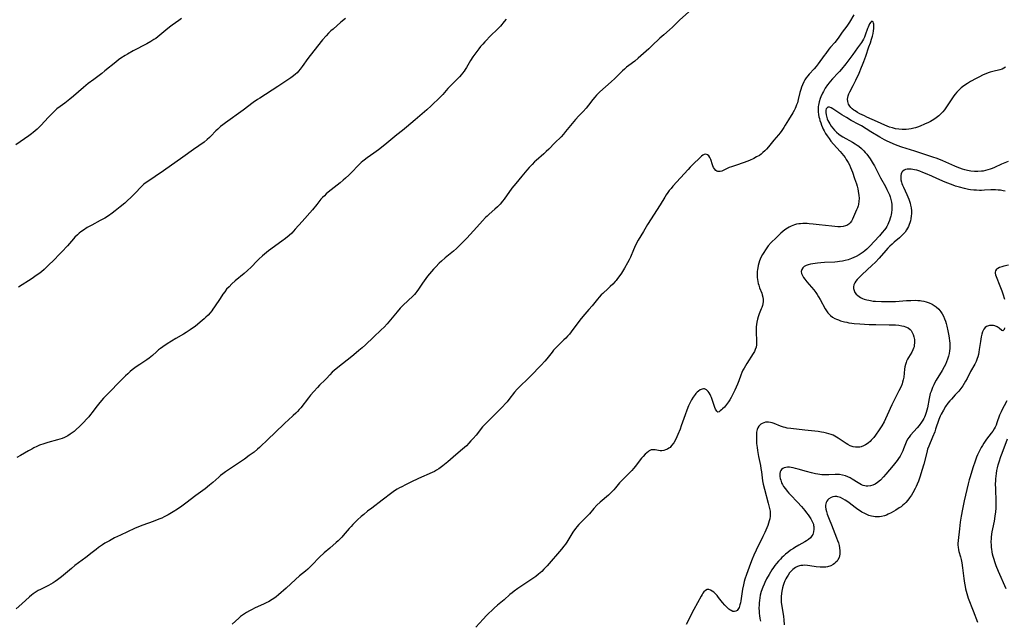
# Model space of a CAD drawing. Units: inches. Extents: x 2129106 to 2134506, y 208244 to 213694.
# Drawn here: x 2130828 to 2131096, y 210195 to 210359 of the extents above; entities that cross this region are included whole.
import ezdxf

# ---------------------------------------------------------------- set-up
doc = ezdxf.new("R2010")
doc.units = ezdxf.units.IN
doc.header["$MEASUREMENT"] = 0
doc.layers.add('c_31_T13S_R21E', color=80, linetype='Continuous')

msp = doc.modelspace()

# ---------------------------------------------------------------- linework, layer by layer
at = {"layer": 'c_31_T13S_R21E'}
for points in [[(2131009.87, 210360.73, 946), (2131007.4, 210358.45, 946), (2131005.47, 210356.51, 946), (2131004.66, 210355.8, 946), (2131003.08, 210354.5, 946), (2131002.01, 210353.55, 946), (2130999.87, 210351.44, 946), (2130999.01, 210350.63, 946), (2130996.15, 210348.12, 946), (2130995.19, 210347.35, 946), (2130993.58, 210346.14, 946), (2130992.98, 210345.65, 946), (2130992.4, 210345.15, 946), (2130991.86, 210344.65, 946), (2130989.8, 210342.64, 946), (2130988.82, 210341.73, 946), (2130985.74, 210339, 946), (2130985.28, 210338.56, 946), (2130984.79, 210338.06, 946), (2130984.33, 210337.55, 946), (2130983.82, 210336.92, 946), (2130982.6, 210335.33, 946), (2130981.98, 210334.55, 946), (2130981.17, 210333.64, 946), (2130980.04, 210332.47, 946), (2130979.11, 210331.47, 946), (2130978.17, 210330.35, 946), (2130977.29, 210329.25, 946), (2130976.41, 210328.17, 946), (2130975.8, 210327.47, 946), (2130975.19, 210326.79, 946), (2130973.49, 210325.09, 946), (2130971.81, 210323.36, 946), (2130971.15, 210322.72, 946), (2130970.47, 210322.1, 946), (2130968.42, 210320.32, 946), (2130967.99, 210319.92, 946), (2130967.31, 210319.25, 946), (2130966.53, 210318.44, 946), (2130965.86, 210317.7, 946), (2130964.48, 210316.1, 946), (2130962.85, 210314.09, 946), (2130961.83, 210312.77, 946), (2130959.67, 210309.83, 946), (2130959.27, 210309.3, 946), (2130958.59, 210308.48, 946), (2130958.23, 210308.1, 946), (2130957.87, 210307.73, 946), (2130957.2, 210307.09, 946), (2130955.67, 210305.77, 946), (2130955.07, 210305.23, 946), (2130954.62, 210304.79, 946), (2130953.78, 210303.89, 946), (2130952.3, 210302.23, 946), (2130949.52, 210299.2, 946), (2130948.32, 210297.93, 946), (2130947.49, 210297.1, 946), (2130946.73, 210296.38, 946), (2130945.92, 210295.68, 946), (2130943.72, 210293.88, 946), (2130942.7, 210293, 946), (2130942.07, 210292.42, 946), (2130941.12, 210291.47, 946), (2130940.52, 210290.8, 946), (2130939.94, 210290.12, 946), (2130938.9, 210288.86, 946), (2130938.43, 210288.25, 946), (2130937.98, 210287.64, 946), (2130937.55, 210287.03, 946), (2130936.43, 210285.32, 946), (2130936.02, 210284.76, 946), (2130935.72, 210284.41, 946), (2130935.3, 210283.95, 946), (2130934.86, 210283.5, 946), (2130932.23, 210280.98, 946), (2130931.43, 210280.16, 946), (2130930.59, 210279.21, 946), (2130927.87, 210275.93, 946), (2130927.09, 210275.07, 946), (2130926.29, 210274.29, 946), (2130924.19, 210272.36, 946), (2130922.01, 210270.26, 946), (2130921.13, 210269.45, 946), (2130920.24, 210268.67, 946), (2130919.53, 210268.06, 946), (2130918.31, 210267.07, 946), (2130914.51, 210264.12, 946), (2130913.49, 210263.26, 946), (2130913, 210262.81, 946), (2130912.29, 210262.08, 946), (2130911.39, 210261.09, 946), (2130911.02, 210260.71, 946), (2130909.54, 210259.27, 946), (2130908.98, 210258.69, 946), (2130907.99, 210257.59, 946), (2130907.07, 210256.52, 946), (2130906.52, 210255.84, 946), (2130904.42, 210253.14, 946), (2130903.99, 210252.63, 946), (2130903.55, 210252.12, 946), (2130903.08, 210251.64, 946), (2130902.41, 210251.02, 946), (2130900.99, 210249.77, 946), (2130900.22, 210249.06, 946), (2130897.33, 210246.28, 946), (2130895.65, 210244.7, 946), (2130893.21, 210242.36, 946), (2130892.68, 210241.89, 946), (2130891.74, 210241.11, 946), (2130890.44, 210240.13, 946), (2130889.13, 210239.19, 946), (2130884.01, 210235.7, 946), (2130883.29, 210235.19, 946), (2130882.66, 210234.7, 946), (2130882.16, 210234.29, 946), (2130880.52, 210232.84, 946), (2130879.67, 210232.11, 946), (2130878.44, 210231.14, 946), (2130875.9, 210229.27, 946), (2130873.23, 210227.21, 946), (2130872.14, 210226.4, 946), (2130870.97, 210225.59, 946), (2130869.76, 210224.83, 946), (2130868.88, 210224.31, 946), (2130868.38, 210224.04, 946), (2130867.35, 210223.51, 946), (2130866.65, 210223.19, 946), (2130865.83, 210222.83, 946), (2130864.36, 210222.26, 946), (2130861.51, 210221.28, 946), (2130860.35, 210220.83, 946), (2130859.22, 210220.31, 946), (2130857.32, 210219.41, 946), (2130855.44, 210218.56, 946), (2130853.82, 210217.77, 946), (2130852.44, 210217.03, 946), (2130851.21, 210216.31, 946), (2130850.51, 210215.87, 946), (2130849.5, 210215.17, 946), (2130848.8, 210214.65, 946), (2130847.75, 210213.84, 946), (2130845.99, 210212.43, 946), (2130843.07, 210210.28, 946), (2130842.08, 210209.5, 946), (2130839.38, 210207.23, 946), (2130838.33, 210206.4, 946), (2130837.73, 210205.97, 946), (2130837.17, 210205.6, 946), (2130836.51, 210205.21, 946), (2130835.85, 210204.85, 946), (2130833.71, 210203.79, 946), (2130833.09, 210203.46, 946), (2130832.49, 210203.11, 946), (2130831.69, 210202.58, 946), (2130831.29, 210202.27, 946), (2130830.74, 210201.81, 946), (2130828.67, 210199.87, 946), (2130827.11, 210198.49, 946)], [(2130872, 210358.88, 952), (2130871.26, 210358.33, 952), (2130869.45, 210357.05, 952), (2130868.72, 210356.5, 952), (2130867.78, 210355.76, 952), (2130865.6, 210353.94, 952), (2130865.01, 210353.48, 952), (2130864.53, 210353.15, 952), (2130863.73, 210352.63, 952), (2130862.6, 210352, 952), (2130858.88, 210350.08, 952), (2130857.38, 210349.25, 952), (2130856.67, 210348.83, 952), (2130855.55, 210348.08, 952), (2130854.92, 210347.63, 952), (2130854.15, 210347.04, 952), (2130851.22, 210344.65, 952), (2130850.37, 210343.99, 952), (2130848.19, 210342.37, 952), (2130846.69, 210341.21, 952), (2130845.4, 210340.14, 952), (2130842.7, 210337.81, 952), (2130841.67, 210336.96, 952), (2130840.31, 210335.92, 952), (2130839.02, 210334.98, 952), (2130838.18, 210334.32, 952), (2130837.7, 210333.9, 952), (2130837.17, 210333.39, 952), (2130836.65, 210332.87, 952), (2130835.9, 210332.1, 952), (2130833.76, 210329.82, 952), (2130832.78, 210328.85, 952), (2130832.24, 210328.36, 952), (2130831.75, 210327.94, 952), (2130831.24, 210327.53, 952), (2130830.57, 210327.03, 952), (2130827.02, 210324.57, 952)], [(2130960.29, 210358.7, 948), (2130959.74, 210358.04, 948), (2130958.68, 210356.86, 948), (2130957.7, 210355.86, 948), (2130956.18, 210354.38, 948), (2130954.47, 210352.59, 948), (2130953.88, 210351.94, 948), (2130953.31, 210351.29, 948), (2130952.82, 210350.68, 948), (2130952, 210349.61, 948), (2130951.18, 210348.45, 948), (2130950.56, 210347.48, 948), (2130949.44, 210345.55, 948), (2130949.13, 210345.04, 948), (2130948.8, 210344.55, 948), (2130948.41, 210344.03, 948), (2130948.08, 210343.64, 948), (2130947.55, 210343.06, 948), (2130944.44, 210339.85, 948), (2130943, 210338.27, 948), (2130942.28, 210337.51, 948), (2130939.91, 210335.2, 948), (2130938.71, 210334.09, 948), (2130938.07, 210333.53, 948), (2130935.54, 210331.41, 948), (2130933.14, 210329.33, 948), (2130932.07, 210328.47, 948), (2130930.52, 210327.25, 948), (2130927.32, 210324.62, 948), (2130925.6, 210323.25, 948), (2130924.31, 210322.28, 948), (2130922.46, 210321, 948), (2130921.66, 210320.43, 948), (2130921.33, 210320.17, 948), (2130920.82, 210319.75, 948), (2130920.31, 210319.27, 948), (2130919.81, 210318.77, 948), (2130918.52, 210317.37, 948), (2130918.14, 210316.97, 948), (2130917.5, 210316.36, 948), (2130916.6, 210315.53, 948), (2130915.95, 210314.95, 948), (2130915.13, 210314.25, 948), (2130911.92, 210311.72, 948), (2130911.37, 210311.25, 948), (2130910.84, 210310.76, 948), (2130910.37, 210310.27, 948), (2130909.93, 210309.77, 948), (2130908.79, 210308.32, 948), (2130907.61, 210306.9, 948), (2130904.85, 210303.73, 948), (2130902.95, 210301.62, 948), (2130901.97, 210300.61, 948), (2130901.28, 210299.98, 948), (2130900.29, 210299.17, 948), (2130899.3, 210298.42, 948), (2130895.64, 210295.75, 948), (2130894.56, 210294.89, 948), (2130894.05, 210294.46, 948), (2130893.05, 210293.54, 948), (2130892.56, 210293.04, 948), (2130890.94, 210291.36, 948), (2130889.99, 210290.44, 948), (2130889.01, 210289.58, 948), (2130886.6, 210287.59, 948), (2130885.73, 210286.82, 948), (2130884.94, 210286.03, 948), (2130884.29, 210285.32, 948), (2130883.76, 210284.66, 948), (2130883.25, 210283.97, 948), (2130882.51, 210282.86, 948), (2130881.03, 210280.56, 948), (2130880.58, 210279.91, 948), (2130880.24, 210279.46, 948), (2130879.81, 210278.94, 948), (2130879.24, 210278.31, 948), (2130878.65, 210277.73, 948), (2130878.17, 210277.29, 948), (2130877.68, 210276.87, 948), (2130876.45, 210275.85, 948), (2130875.69, 210275.24, 948), (2130875.03, 210274.75, 948), (2130874.36, 210274.27, 948), (2130873.3, 210273.58, 948), (2130872.52, 210273.12, 948), (2130870.51, 210272, 948), (2130869.27, 210271.27, 948), (2130868.1, 210270.52, 948), (2130866.92, 210269.71, 948), (2130866.35, 210269.28, 948), (2130865.8, 210268.84, 948), (2130865.27, 210268.38, 948), (2130864.11, 210267.32, 948), (2130863.67, 210266.95, 948), (2130863.26, 210266.63, 948), (2130862.56, 210266.14, 948), (2130860.72, 210264.93, 948), (2130859.71, 210264.24, 948), (2130858.63, 210263.43, 948), (2130858.07, 210262.96, 948), (2130857.42, 210262.38, 948), (2130856.78, 210261.78, 948), (2130855.43, 210260.45, 948), (2130852.19, 210257.15, 948), (2130850.85, 210255.75, 948), (2130850.25, 210255.09, 948), (2130849.48, 210254.16, 948), (2130848.78, 210253.25, 948), (2130847.73, 210251.82, 948), (2130847.31, 210251.29, 948), (2130846.82, 210250.69, 948), (2130846.32, 210250.12, 948), (2130845.4, 210249.15, 948), (2130844.35, 210248.1, 948), (2130843.29, 210247.13, 948), (2130842.81, 210246.73, 948), (2130842.32, 210246.34, 948), (2130841.74, 210245.93, 948), (2130841.14, 210245.55, 948), (2130840.58, 210245.25, 948), (2130840.19, 210245.06, 948), (2130839.58, 210244.81, 948), (2130838.97, 210244.59, 948), (2130838.34, 210244.39, 948), (2130835.68, 210243.69, 948), (2130834.57, 210243.35, 948), (2130833.47, 210242.94, 948), (2130832.67, 210242.59, 948), (2130831.88, 210242.22, 948), (2130831.32, 210241.93, 948), (2130830.47, 210241.45, 948), (2130828.28, 210240.16, 948), (2130827.31, 210239.63, 948)], [(2130916.57, 210358.86, 950), (2130915.36, 210357.88, 950), (2130913.2, 210356.03, 950), (2130912.62, 210355.51, 950), (2130911.98, 210354.87, 950), (2130911.36, 210354.21, 950), (2130910.37, 210353.07, 950), (2130906.98, 210348.87, 950), (2130906.35, 210348.02, 950), (2130904.8, 210345.82, 950), (2130904.28, 210345.12, 950), (2130903.84, 210344.58, 950), (2130903.43, 210344.15, 950), (2130902.99, 210343.74, 950), (2130902.46, 210343.31, 950), (2130901.73, 210342.79, 950), (2130898.19, 210340.43, 950), (2130893.31, 210337.29, 950), (2130892.66, 210336.86, 950), (2130891.52, 210336.06, 950), (2130888.8, 210334.02, 950), (2130884.01, 210330.58, 950), (2130883.28, 210330.03, 950), (2130882.63, 210329.52, 950), (2130881.85, 210328.84, 950), (2130881.34, 210328.34, 950), (2130879.97, 210326.91, 950), (2130879.6, 210326.54, 950), (2130879, 210326, 950), (2130878.15, 210325.34, 950), (2130875.24, 210323.35, 950), (2130872.34, 210321.22, 950), (2130867.11, 210317.5, 950), (2130864.85, 210315.95, 950), (2130862.87, 210314.63, 950), (2130862.18, 210314.13, 950), (2130861.73, 210313.77, 950), (2130861.19, 210313.27, 950), (2130859.37, 210311.35, 950), (2130858.32, 210310.32, 950), (2130857.24, 210309.32, 950), (2130856.59, 210308.75, 950), (2130855.39, 210307.74, 950), (2130853.99, 210306.62, 950), (2130853.21, 210306.03, 950), (2130852.2, 210305.32, 950), (2130851.18, 210304.69, 950), (2130849.89, 210303.98, 950), (2130847.61, 210302.78, 950), (2130846.42, 210302.1, 950), (2130845.37, 210301.43, 950), (2130844.65, 210300.91, 950), (2130844.2, 210300.54, 950), (2130843.76, 210300.16, 950), (2130843.07, 210299.5, 950), (2130842.64, 210299.04, 950), (2130841, 210297.18, 950), (2130839.47, 210295.49, 950), (2130838.8, 210294.77, 950), (2130837.41, 210293.35, 950), (2130835.81, 210291.79, 950), (2130834.67, 210290.72, 950), (2130833.94, 210290.1, 950), (2130833.26, 210289.56, 950), (2130832.56, 210289.05, 950), (2130831.4, 210288.26, 950), (2130827.75, 210285.91, 950)], [(2131054.74, 210359.86, 944), (2131053.54, 210357.88, 944), (2131053.04, 210357.11, 944), (2131052.81, 210356.79, 944), (2131051.57, 210355.15, 944), (2131050.66, 210353.82, 944), (2131050.21, 210353.19, 944), (2131049.58, 210352.41, 944), (2131048.42, 210351.08, 944), (2131047.99, 210350.56, 944), (2131047.11, 210349.43, 944), (2131046.71, 210348.89, 944), (2131045.05, 210346.54, 944), (2131044.52, 210345.85, 944), (2131043.98, 210345.2, 944), (2131042.64, 210343.76, 944), (2131042.24, 210343.31, 944), (2131041.83, 210342.78, 944), (2131041.46, 210342.23, 944), (2131041.12, 210341.66, 944), (2131040.75, 210340.89, 944), (2131040.51, 210340.27, 944), (2131040.3, 210339.63, 944), (2131040.08, 210338.82, 944), (2131039.62, 210336.87, 944), (2131039.39, 210336.02, 944), (2131039.19, 210335.4, 944), (2131039.02, 210334.93, 944), (2131038.82, 210334.48, 944), (2131038.51, 210333.88, 944), (2131038.18, 210333.3, 944), (2131036.99, 210331.39, 944), (2131036.11, 210329.91, 944), (2131035.71, 210329.26, 944), (2131035.15, 210328.45, 944), (2131034.71, 210327.87, 944), (2131034.25, 210327.3, 944), (2131033.02, 210325.85, 944), (2131031.55, 210324.01, 944), (2131031.02, 210323.4, 944), (2131030.55, 210322.92, 944), (2131030.04, 210322.46, 944), (2131029.56, 210322.08, 944), (2131029.06, 210321.72, 944), (2131028.31, 210321.27, 944), (2131027.56, 210320.88, 944), (2131026.38, 210320.35, 944), (2131024.9, 210319.75, 944), (2131024.12, 210319.47, 944), (2131023.42, 210319.23, 944), (2131021.52, 210318.63, 944), (2131020.87, 210318.38, 944), (2131020.32, 210318.12, 944), (2131019.26, 210317.58, 944), (2131018.83, 210317.41, 944), (2131018.4, 210317.3, 944), (2131018.07, 210317.29, 944), (2131017.75, 210317.34, 944), (2131017.48, 210317.46, 944), (2131017.22, 210317.63, 944), (2131016.85, 210318.06, 944), (2131016.64, 210318.43, 944), (2131016.45, 210318.84, 944), (2131016.32, 210319.17, 944), (2131015.85, 210320.56, 944), (2131015.62, 210321.12, 944), (2131015.37, 210321.56, 944), (2131015.01, 210321.89, 944), (2131014.51, 210322.03, 944), (2131014.11, 210321.95, 944), (2131013.71, 210321.74, 944), (2131013.37, 210321.48, 944), (2131013.03, 210321.18, 944), (2131012.58, 210320.77, 944), (2131011.34, 210319.55, 944), (2131010.28, 210318.48, 944), (2131009.7, 210317.88, 944), (2131005.56, 210313.32, 944), (2131005.07, 210312.74, 944), (2131004.59, 210312.15, 944), (2131004.16, 210311.58, 944), (2131003.76, 210311, 944), (2131003.34, 210310.35, 944), (2131002.11, 210308.27, 944), (2130998.7, 210302.91, 944), (2130997.54, 210301.05, 944), (2130996.83, 210299.86, 944), (2130996.15, 210298.68, 944), (2130995.43, 210297.29, 944), (2130994.87, 210296.07, 944)], [(2131095.98, 210345.7, 942), (2131095.55, 210345.41, 942), (2131095.07, 210345.17, 942), (2131094.46, 210344.97, 942), (2131092.53, 210344.53, 942), (2131091.83, 210344.32, 942), (2131091.22, 210344.1, 942), (2131090.62, 210343.86, 942), (2131089.91, 210343.55, 942), (2131088.75, 210342.97, 942), (2131088.03, 210342.6, 942), (2131086.49, 210341.74, 942), (2131085.6, 210341.21, 942), (2131084.9, 210340.77, 942), (2131084.23, 210340.3, 942), (2131083.9, 210340.04, 942), (2131083.29, 210339.47, 942), (2131082.71, 210338.85, 942), (2131082.32, 210338.38, 942), (2131081.95, 210337.89, 942), (2131081.41, 210337.11, 942), (2131080.31, 210335.45, 942), (2131079.76, 210334.67, 942), (2131079.35, 210334.11, 942), (2131078.91, 210333.57, 942), (2131078.4, 210333.01, 942), (2131077.85, 210332.49, 942), (2131077.46, 210332.15, 942), (2131077.14, 210331.91, 942), (2131076.52, 210331.49, 942), (2131075.62, 210330.96, 942), (2131075.05, 210330.67, 942), (2131073.99, 210330.16, 942), (2131072.77, 210329.63, 942), (2131072.03, 210329.36, 942), (2131071.52, 210329.2, 942), (2131071.03, 210329.07, 942), (2131070.36, 210328.93, 942), (2131069.68, 210328.83, 942), (2131069, 210328.77, 942), (2131068.42, 210328.74, 942), (2131067.88, 210328.75, 942), (2131066.95, 210328.82, 942), (2131066.02, 210328.96, 942), (2131065.21, 210329.15, 942), (2131064.43, 210329.4, 942), (2131063.79, 210329.64, 942), (2131063.16, 210329.91, 942), (2131061.21, 210330.8, 942), (2131058.29, 210332.09, 942), (2131057.62, 210332.41, 942), (2131056.36, 210333.03, 942), (2131055.72, 210333.4, 942), (2131055.12, 210333.78, 942), (2131054.77, 210334.02, 942), (2131054.33, 210334.36, 942), (2131053.94, 210334.72, 942), (2131053.65, 210335.07, 942), (2131053.33, 210335.59, 942), (2131053.19, 210335.95, 942), (2131053.11, 210336.33, 942), (2131053.06, 210337.02, 942), (2131053.1, 210337.45, 942), (2131053.19, 210337.88, 942), (2131053.38, 210338.43, 942), (2131053.61, 210338.94, 942), (2131054.56, 210340.71, 942), (2131055.28, 210342.18, 942), (2131056.17, 210344.09, 942), (2131056.86, 210345.65, 942), (2131057.13, 210346.31, 942), (2131057.5, 210347.26, 942), (2131057.98, 210348.66, 942), (2131058.84, 210351.22, 942), (2131059.25, 210352.29, 942), (2131059.58, 210353.26, 942), (2131059.81, 210354.13, 942), (2131059.96, 210354.83, 942), (2131060.07, 210355.51, 942), (2131060.15, 210356.18, 942), (2131060.17, 210356.62, 942), (2131060.17, 210357.02, 942), (2131060.14, 210357.36, 942), (2131060.1, 210357.65, 942), (2131059.96, 210358.01, 942), (2131059.67, 210358.15, 942), (2131059.33, 210357.93, 942), (2131059.01, 210357.43, 942), (2131058.61, 210356.56, 942), (2131058.46, 210356.18, 942), (2131057.83, 210354.35, 942), (2131057.61, 210353.81, 942), (2131057.37, 210353.31, 942), (2131057.09, 210352.83, 942), (2131056.8, 210352.39, 942), (2131055.74, 210350.91, 942), (2131054.49, 210349.09, 942), (2131053.96, 210348.37, 942), (2131052.58, 210346.59, 942), (2131051.4, 210345.13, 942), (2131050.88, 210344.52, 942), (2131050.5, 210344.1, 942), (2131048.95, 210342.51, 942), (2131048.34, 210341.82, 942), (2131048, 210341.4, 942), (2131047.6, 210340.89, 942), (2131046.96, 210339.94, 942), (2131046.47, 210339.1, 942), (2131046.22, 210338.62, 942), (2131045.77, 210337.63, 942), (2131045.57, 210337.12, 942), (2131045.3, 210336.24, 942), (2131045.12, 210335.35, 942), (2131045.08, 210334.95, 942), (2131045.05, 210334.24, 942), (2131045.09, 210333.52, 942), (2131045.17, 210332.8, 942), (2131045.27, 210332.21, 942), (2131045.39, 210331.7, 942), (2131045.52, 210331.18, 942), (2131045.74, 210330.51, 942), (2131045.96, 210329.9, 942), (2131046.21, 210329.3, 942), (2131046.42, 210328.83, 942), (2131046.66, 210328.37, 942), (2131047.05, 210327.69, 942), (2131047.48, 210327.02, 942), (2131048.03, 210326.26, 942), (2131048.52, 210325.61, 942), (2131049.22, 210324.76, 942), (2131051.05, 210322.8, 942), (2131051.51, 210322.25, 942), (2131051.95, 210321.68, 942), (2131052.34, 210321.15, 942), (2131052.7, 210320.6, 942), (2131053.18, 210319.78, 942), (2131053.52, 210319.1, 942), (2131053.83, 210318.4, 942), (2131054.34, 210317.14, 942), (2131054.96, 210315.47, 942), (2131055.22, 210314.74, 942), (2131055.46, 210314.01, 942), (2131055.66, 210313.32, 942), (2131055.82, 210312.65, 942), (2131055.95, 210311.98, 942), (2131056.05, 210311.31, 942), (2131056.1, 210310.87, 942), (2131056.15, 210309.96, 942), (2131056.13, 210309.24, 942), (2131056.01, 210308.37, 942), (2131055.92, 210308.01, 942), (2131055.73, 210307.44, 942), (2131055.5, 210306.88, 942), (2131054.68, 210305.03, 942), (2131054.37, 210304.4, 942), (2131054.07, 210303.88, 942), (2131053.73, 210303.41, 942), (2131053.36, 210303.04, 942), (2131053.11, 210302.85, 942), (2131052.84, 210302.7, 942), (2131052.52, 210302.57, 942), (2131051.86, 210302.41, 942), (2131051.14, 210302.33, 942), (2131050.38, 210302.33, 942), (2131049.59, 210302.37, 942), (2131048.77, 210302.45, 942), (2131045.29, 210302.87, 942), (2131043.73, 210303.04, 942), (2131042.62, 210303.14, 942), (2131042.03, 210303.17, 942), (2131041.44, 210303.17, 942), (2131040.86, 210303.16, 942), (2131040.28, 210303.13, 942), (2131039.82, 210303.08, 942), (2131039.2, 210302.98, 942), (2131038.6, 210302.83, 942), (2131037.73, 210302.5, 942), (2131037.21, 210302.24, 942), (2131036.71, 210301.94, 942), (2131036.01, 210301.47, 942), (2131035.42, 210301.01, 942), (2131034.91, 210300.59, 942), (2131034.42, 210300.15, 942), (2131033.59, 210299.34, 942), (2131032.31, 210298.02, 942), (2131031.49, 210297.09, 942), (2131031.1, 210296.59, 942), (2131030.73, 210296.08, 942), (2131030.25, 210295.33, 942), (2131029.91, 210294.76, 942), (2131029.6, 210294.16, 942), (2131029.29, 210293.48, 942), (2131029.14, 210293.07, 942), (2131028.92, 210292.4, 942), (2131028.76, 210291.8, 942), (2131028.64, 210291.2, 942)], [(2131096.7, 210320.05, 940), (2131094.91, 210319.28, 940), (2131093.01, 210318.41, 940), (2131092.33, 210318.13, 940), (2131091.78, 210317.93, 940), (2131091.17, 210317.74, 940), (2131090.55, 210317.58, 940), (2131089.92, 210317.46, 940), (2131089.46, 210317.4, 940), (2131088.41, 210317.33, 940), (2131087.49, 210317.35, 940), (2131086.57, 210317.44, 940), (2131085.62, 210317.62, 940), (2131084.94, 210317.8, 940), (2131084.25, 210318, 940), (2131083.54, 210318.25, 940), (2131082.84, 210318.52, 940), (2131082.15, 210318.82, 940), (2131079.73, 210319.9, 940), (2131078.89, 210320.25, 940), (2131077.37, 210320.84, 940), (2131076.21, 210321.25, 940), (2131071.35, 210322.89, 940), (2131067.76, 210323.97, 940), (2131066.54, 210324.4, 940), (2131065.47, 210324.82, 940), (2131064.42, 210325.29, 940), (2131063.76, 210325.6, 940), (2131063.11, 210325.93, 940), (2131061.82, 210326.65, 940), (2131059.4, 210328.09, 940), (2131056.83, 210329.7, 940), (2131056.14, 210330.1, 940), (2131054.05, 210331.23, 940), (2131052.76, 210331.97, 940), (2131051.51, 210332.75, 940), (2131049, 210334.38, 940), (2131048.62, 210334.61, 940), (2131048.14, 210334.8, 940), (2131047.71, 210334.8, 940), (2131047.39, 210334.57, 940), (2131047.25, 210334.32, 940), (2131047.16, 210333.95, 940), (2131047.13, 210333.38, 940), (2131047.2, 210332.74, 940), (2131047.29, 210332.32, 940), (2131047.37, 210332.03, 940), (2131047.51, 210331.61, 940), (2131047.69, 210331.2, 940), (2131047.92, 210330.74, 940), (2131048.18, 210330.27, 940), (2131048.6, 210329.62, 940), (2131049, 210329.08, 940), (2131049.45, 210328.57, 940), (2131050.04, 210327.98, 940), (2131050.69, 210327.45, 940), (2131051.06, 210327.19, 940), (2131051.79, 210326.74, 940), (2131054.38, 210325.32, 940), (2131055.12, 210324.87, 940), (2131055.61, 210324.53, 940), (2131056.09, 210324.18, 940), (2131056.8, 210323.58, 940), (2131057.42, 210322.98, 940), (2131057.84, 210322.52, 940), (2131058.25, 210322.04, 940), (2131058.74, 210321.42, 940), (2131059.2, 210320.78, 940), (2131059.49, 210320.34, 940), (2131060.03, 210319.45, 940), (2131060.34, 210318.89, 940), (2131062.03, 210315.63, 940), (2131063.32, 210313.25, 940), (2131063.75, 210312.42, 940), (2131064.1, 210311.71, 940), (2131064.4, 210310.98, 940), (2131064.6, 210310.43, 940), (2131064.8, 210309.74, 940), (2131064.95, 210309.04, 940), (2131065.05, 210308.33, 940), (2131065.09, 210307.6, 940), (2131065.07, 210306.91, 940), (2131065, 210306.21, 940), (2131064.88, 210305.53, 940), (2131064.81, 210305.21, 940), (2131064.65, 210304.63, 940), (2131064.44, 210304, 940), (2131064.18, 210303.37, 940), (2131063.95, 210302.89, 940), (2131063.69, 210302.43, 940), (2131063.4, 210301.96, 940), (2131063.07, 210301.5, 940), (2131062.47, 210300.73, 940), (2131061.74, 210299.89, 940), (2131060.31, 210298.32, 940), (2131059.22, 210297.18, 940), (2131058.26, 210296.25, 940), (2131057.76, 210295.81, 940), (2131057.25, 210295.4, 940), (2131056.74, 210295.03, 940), (2131056.2, 210294.69, 940), (2131055.37, 210294.24, 940), (2131054.74, 210293.94, 940), (2131054.09, 210293.67, 940), (2131053.16, 210293.35, 940), (2131052.41, 210293.15, 940), (2131051.65, 210292.98, 940), (2131050.88, 210292.85, 940), (2131050.27, 210292.77, 940), (2131049.55, 210292.71, 940), (2131046.77, 210292.59, 940), (2131045.79, 210292.53, 940), (2131044.84, 210292.45, 940), (2131043.58, 210292.28, 940), (2131042.92, 210292.15, 940), (2131042.31, 210291.98, 940), (2131041.78, 210291.77, 940), (2131041.26, 210291.48, 940), (2131040.86, 210291.12, 940), (2131040.58, 210290.67, 940), (2131040.47, 210290.17, 940), (2131040.56, 210289.65, 940), (2131040.78, 210289.1, 940), (2131041.08, 210288.57, 940), (2131041.45, 210288.04, 940), (2131041.97, 210287.35, 940), (2131043.85, 210285.15, 940), (2131044.37, 210284.48, 940), (2131044.77, 210283.9, 940), (2131045.17, 210283.25, 940), (2131045.55, 210282.6, 940), (2131046.95, 210280, 940), (2131047.29, 210279.46, 940), (2131047.65, 210278.96, 940), (2131047.93, 210278.63, 940), (2131048.38, 210278.22, 940), (2131048.97, 210277.79, 940), (2131049.6, 210277.43, 940), (2131050.06, 210277.21, 940), (2131050.53, 210277.02, 940), (2131051.15, 210276.8, 940), (2131052.2, 210276.5, 940), (2131052.8, 210276.36, 940), (2131053.41, 210276.24, 940), (2131054.21, 210276.12, 940), (2131054.87, 210276.05, 940), (2131056.4, 210275.92, 940), (2131058.87, 210275.79, 940), (2131060.7, 210275.74, 940), (2131064.38, 210275.71, 940), (2131065.53, 210275.68, 940), (2131066.1, 210275.65, 940), (2131066.97, 210275.57, 940), (2131067.8, 210275.44, 940), (2131068.3, 210275.32, 940), (2131068.77, 210275.17, 940), (2131069.48, 210274.82, 940), (2131070.07, 210274.36, 940), (2131070.3, 210274.1, 940), (2131070.62, 210273.6, 940), (2131070.87, 210273.03, 940), (2131071.05, 210272.43, 940), (2131071.13, 210272.05, 940), (2131071.19, 210271.68, 940), (2131071.24, 210270.86, 940), (2131071.18, 210270.04, 940), (2131071.1, 210269.65, 940), (2131070.99, 210269.31, 940), (2131070.82, 210268.88, 940), (2131070.5, 210268.28, 940), (2131069.59, 210266.81, 940), (2131069.3, 210266.3, 940), (2131069.07, 210265.81, 940), (2131068.94, 210265.45, 940), (2131068.76, 210264.86, 940), (2131068.62, 210264.25, 940), (2131068.51, 210263.63, 940), (2131068.29, 210261.49, 940), (2131068.17, 210260.76, 940), (2131068, 210260.08, 940), (2131067.85, 210259.63, 940), (2131067.56, 210258.93, 940), (2131066.99, 210257.7, 940), (2131065.6, 210254.99, 940), (2131065.1, 210253.96, 940), (2131063.84, 210251.11, 940), (2131063.38, 210250.13, 940), (2131062.99, 210249.34, 940), (2131062.37, 210248.21, 940), (2131061.67, 210247.12, 940), (2131060.64, 210245.71, 940), (2131060.16, 210245.09, 940), (2131059.81, 210244.68, 940), (2131059.49, 210244.32, 940), (2131059.15, 210243.99, 940), (2131058.76, 210243.65, 940), (2131058.36, 210243.34, 940), (2131057.89, 210243.03, 940), (2131057.41, 210242.78, 940), (2131056.71, 210242.53, 940), (2131056.34, 210242.46, 940), (2131055.93, 210242.42, 940), (2131055.23, 210242.44, 940), (2131054.53, 210242.56, 940), (2131053.75, 210242.83, 940), (2131053.13, 210243.14, 940), (2131052.63, 210243.44, 940), (2131052.14, 210243.76, 940), (2131050.48, 210244.92, 940), (2131050.06, 210245.18, 940), (2131049.58, 210245.44, 940), (2131049.1, 210245.67, 940), (2131048.55, 210245.89, 940), (2131047.93, 210246.1, 940), (2131047.29, 210246.27, 940), (2131046.62, 210246.42, 940), (2131045.95, 210246.53, 940), (2131045.07, 210246.65, 940), (2131041.41, 210247.02, 940), (2131037.6, 210247.5, 940), (2131036.63, 210247.64, 940), (2131036.11, 210247.74, 940), (2131035.59, 210247.87, 940), (2131034.79, 210248.15, 940), (2131033.08, 210248.89, 940), (2131032.56, 210249.06, 940), (2131032.05, 210249.18, 940), (2131031.53, 210249.24, 940), (2131031.02, 210249.23, 940), (2131030.71, 210249.19, 940), (2131030.24, 210249.08, 940), (2131029.8, 210248.9, 940), (2131029.47, 210248.69, 940), (2131029.16, 210248.43, 940), (2131028.89, 210248.1, 940), (2131028.67, 210247.72, 940), (2131028.47, 210247.2, 940), (2131028.32, 210246.5, 940), (2131028.27, 210245.89, 940), (2131028.25, 210245.25, 940), (2131028.26, 210244.33, 940), (2131028.31, 210243.46, 940), (2131028.43, 210242.34, 940), (2131028.54, 210241.51, 940), (2131028.82, 210239.92, 940), (2131029.33, 210237.42, 940), (2131029.47, 210236.65, 940), (2131029.62, 210235.69, 940), (2131029.83, 210234.11, 940), (2131029.95, 210233.32, 940), (2131030.13, 210232.42, 940), (2131030.46, 210231.07, 940), (2131031.5, 210227.23, 940), (2131031.84, 210225.78, 940), (2131031.96, 210225.08, 940), (2131032.02, 210224.53, 940), (2131032.03, 210224.13, 940), (2131032.01, 210223.71, 940), (2131031.9, 210222.99, 940), (2131031.76, 210222.4, 940), (2131031.58, 210221.8, 940), (2131031.35, 210221.16, 940), (2131031.08, 210220.48, 940), (2131030.53, 210219.21, 940), (2131030.04, 210218.15, 940), (2131028.23, 210214.46, 940), (2131027.59, 210213.09, 940), (2131027.15, 210212.05, 940), (2131026.68, 210210.84, 940), (2131025.6, 210207.87, 940), (2131025.16, 210206.56, 940), (2131024.97, 210205.93, 940), (2131024.74, 210205.07, 940), (2131024.5, 210203.82, 940), (2131024.03, 210200.7, 940), (2131023.93, 210200.16, 940), (2131023.79, 210199.6, 940), (2131023.56, 210198.9, 940), (2131023.25, 210198.32, 940), (2131023.05, 210198.09, 940), (2131022.7, 210197.85, 940), (2131022.34, 210197.78, 940), (2131021.88, 210197.83, 940), (2131021.4, 210198.02, 940), (2131021, 210198.25, 940), (2131020.73, 210198.45, 940), (2131020.19, 210198.93, 940), (2131019.67, 210199.49, 940), (2131019.06, 210200.23, 940), (2131018, 210201.58, 940), (2131017.57, 210202.1, 940), (2131017.11, 210202.6, 940), (2131016.65, 210203.01, 940), (2131016.22, 210203.32, 940), (2131015.8, 210203.56, 940), (2131015.32, 210203.73, 940), (2131014.87, 210203.74, 940), (2131014.41, 210203.52, 940), (2131013.98, 210203.11, 940), (2131013.73, 210202.77, 940), (2131013.48, 210202.38, 940), (2131013.23, 210201.95, 940), (2131011.23, 210198.29, 940), (2131009.13, 210194.22, 940)], [(2131095.85, 210311.96, 938), (2131095.3, 210312.1, 938), (2131094.63, 210312.22, 938), (2131093.94, 210312.29, 938), (2131093.23, 210312.33, 938), (2131092.51, 210312.33, 938), (2131091.93, 210312.31, 938), (2131090.29, 210312.22, 938), (2131089.46, 210312.19, 938), (2131088.85, 210312.19, 938), (2131088.08, 210312.22, 938), (2131087.31, 210312.28, 938), (2131086.48, 210312.38, 938), (2131085.87, 210312.48, 938), (2131084.78, 210312.7, 938), (2131083.46, 210313.04, 938), (2131082.4, 210313.37, 938), (2131081.71, 210313.62, 938), (2131079.59, 210314.46, 938), (2131077.34, 210315.39, 938), (2131075.9, 210316.02, 938), (2131074.19, 210316.79, 938), (2131073.5, 210317.08, 938), (2131072.67, 210317.39, 938), (2131071.84, 210317.65, 938), (2131071.26, 210317.79, 938), (2131070.77, 210317.88, 938), (2131070.29, 210317.94, 938), (2131069.73, 210317.97, 938), (2131069.25, 210317.94, 938), (2131068.81, 210317.85, 938), (2131068.42, 210317.68, 938), (2131068.09, 210317.45, 938), (2131067.82, 210317.13, 938), (2131067.62, 210316.74, 938), (2131067.5, 210316.26, 938), (2131067.47, 210315.74, 938), (2131067.52, 210315.07, 938), (2131067.65, 210314.47, 938), (2131067.79, 210314.05, 938), (2131067.95, 210313.62, 938), (2131068.2, 210313.05, 938), (2131069.17, 210311.09, 938), (2131069.45, 210310.45, 938), (2131069.7, 210309.8, 938), (2131069.87, 210309.31, 938), (2131070.04, 210308.72, 938), (2131070.17, 210308.14, 938), (2131070.29, 210307.42, 938), (2131070.37, 210306.64, 938), (2131070.39, 210305.86, 938), (2131070.35, 210305.26, 938), (2131070.24, 210304.45, 938), (2131070.13, 210303.91, 938), (2131069.98, 210303.38, 938), (2131069.81, 210302.9, 938), (2131069.61, 210302.43, 938), (2131069.35, 210301.94, 938), (2131069.07, 210301.46, 938), (2131068.65, 210300.87, 938), (2131068.18, 210300.31, 938), (2131067.79, 210299.9, 938), (2131067.15, 210299.31, 938), (2131065.72, 210298.09, 938), (2131065.13, 210297.57, 938), (2131064.55, 210297.02, 938), (2131064, 210296.46, 938), (2131063.47, 210295.89, 938), (2131061.62, 210293.76, 938), (2131060.63, 210292.74, 938), (2131059.66, 210291.79, 938), (2131057.02, 210289.35, 938), (2131056.32, 210288.66, 938), (2131055.67, 210287.97, 938), (2131055.29, 210287.52, 938), (2131054.99, 210287.07, 938), (2131054.75, 210286.52, 938), (2131054.66, 210285.98, 938), (2131054.68, 210285.5, 938), (2131054.8, 210285.03, 938), (2131055.04, 210284.49, 938), (2131055.38, 210284.03, 938), (2131055.8, 210283.61, 938), (2131056.18, 210283.34, 938), (2131056.59, 210283.09, 938), (2131057.07, 210282.86, 938), (2131057.57, 210282.66, 938), (2131058.3, 210282.44, 938), (2131058.78, 210282.33, 938), (2131059.27, 210282.24, 938), (2131059.99, 210282.14, 938), (2131060.67, 210282.07, 938), (2131062.25, 210281.99, 938), (2131063.79, 210281.97, 938), (2131065.33, 210282.01, 938), (2131066.06, 210282.05, 938), (2131069.01, 210282.26, 938), (2131070.24, 210282.32, 938), (2131071.47, 210282.33, 938), (2131072.11, 210282.31, 938), (2131072.75, 210282.25, 938), (2131073.17, 210282.2, 938), (2131073.77, 210282.09, 938), (2131074.36, 210281.96, 938), (2131075.23, 210281.67, 938), (2131076.06, 210281.27, 938), (2131076.82, 210280.78, 938), (2131077.15, 210280.52, 938), (2131077.8, 210279.91, 938), (2131078.37, 210279.23, 938), (2131078.76, 210278.64, 938), (2131079.1, 210278.01, 938), (2131079.39, 210277.31, 938), (2131079.61, 210276.67, 938), (2131079.8, 210276.02, 938), (2131079.99, 210275.27, 938), (2131080.28, 210274.05, 938), (2131080.54, 210272.71, 938), (2131080.66, 210272.01, 938), (2131080.75, 210271.33, 938), (2131080.8, 210270.65, 938), (2131080.82, 210269.96, 938), (2131080.8, 210269.26, 938), (2131080.73, 210268.62, 938), (2131080.61, 210267.87, 938), (2131080.43, 210267.12, 938), (2131080.2, 210266.38, 938), (2131079.9, 210265.58, 938), (2131079.61, 210264.93, 938), (2131079.29, 210264.29, 938), (2131078.73, 210263.27, 938), (2131077.14, 210260.63, 938), (2131076.79, 210260, 938), (2131076.45, 210259.33, 938), (2131076.15, 210258.66, 938), (2131075.93, 210258.13, 938), (2131075.72, 210257.57, 938), (2131075.53, 210257, 938), (2131075.41, 210256.57, 938), (2131075.2, 210255.64, 938), (2131074.73, 210253.16, 938), (2131074.59, 210252.51, 938), (2131074.43, 210251.87, 938), (2131074.15, 210251.06, 938), (2131073.97, 210250.63, 938), (2131073.76, 210250.22, 938), (2131073.47, 210249.73, 938), (2131073.16, 210249.26, 938), (2131072.46, 210248.32, 938), (2131071.93, 210247.68, 938), (2131070.16, 210245.69, 938), (2131069.77, 210245.18, 938), (2131069.37, 210244.57, 938), (2131068.98, 210243.78, 938), (2131068.26, 210241.97, 938), (2131068.03, 210241.44, 938), (2131067.68, 210240.72, 938), (2131067.29, 210240.02, 938), (2131066.84, 210239.32, 938), (2131066.48, 210238.8, 938), (2131065.45, 210237.5, 938), (2131063.44, 210235.08, 938), (2131062.84, 210234.39, 938), (2131061.95, 210233.46, 938), (2131061.2, 210232.85, 938), (2131060.52, 210232.4, 938), (2131059.9, 210232.1, 938), (2131059.27, 210231.91, 938), (2131058.57, 210231.84, 938), (2131058.13, 210231.87, 938), (2131057.69, 210231.94, 938), (2131057.26, 210232.06, 938), (2131056.84, 210232.22, 938), (2131056.37, 210232.45, 938), (2131055.9, 210232.73, 938), (2131054.3, 210233.77, 938), (2131053.72, 210234.1, 938), (2131053.12, 210234.39, 938), (2131052.5, 210234.63, 938), (2131051.69, 210234.84, 938), (2131050.85, 210234.97, 938), (2131050.41, 210235.01, 938), (2131049.66, 210235.02, 938), (2131047.93, 210234.93, 938), (2131047.27, 210234.91, 938), (2131046.65, 210234.92, 938), (2131046.03, 210234.96, 938), (2131044.99, 210235.08, 938), (2131044.35, 210235.19, 938), (2131043.23, 210235.44, 938), (2131041.9, 210235.81, 938), (2131039.61, 210236.5, 938), (2131038.91, 210236.68, 938), (2131038.26, 210236.82, 938), (2131037.74, 210236.91, 938), (2131037.24, 210236.96, 938), (2131036.74, 210236.98, 938), (2131036.24, 210236.94, 938), (2131035.8, 210236.83, 938), (2131035.41, 210236.65, 938), (2131035.1, 210236.38, 938), (2131034.88, 210236.07, 938), (2131034.73, 210235.72, 938), (2131034.64, 210235.3, 938), (2131034.62, 210234.85, 938), (2131034.64, 210234.43, 938), (2131034.73, 210233.93, 938), (2131034.86, 210233.43, 938), (2131035.12, 210232.78, 938), (2131035.37, 210232.28, 938), (2131035.67, 210231.78, 938), (2131036.16, 210231.08, 938), (2131036.64, 210230.47, 938), (2131037.08, 210229.96, 938), (2131037.53, 210229.47, 938), (2131039.43, 210227.51, 938), (2131040.54, 210226.29, 938), (2131041.44, 210225.24, 938), (2131041.92, 210224.63, 938), (2131042.34, 210224.07, 938), (2131042.73, 210223.51, 938), (2131043.08, 210222.93, 938), (2131043.46, 210222.21, 938), (2131043.74, 210221.49, 938), (2131043.81, 210221.19, 938), (2131043.87, 210220.89, 938), (2131043.91, 210220.15, 938), (2131043.82, 210219.42, 938), (2131043.58, 210218.75, 938), (2131043.34, 210218.34, 938), (2131042.92, 210217.83, 938), (2131042.4, 210217.37, 938), (2131041.91, 210217.02, 938), (2131041.38, 210216.7, 938), (2131039.82, 210215.84, 938), (2131038.74, 210215.22, 938), (2131038.31, 210214.95, 938), (2131037.52, 210214.42, 938), (2131036.76, 210213.85, 938), (2131036.17, 210213.36, 938), (2131035.59, 210212.84, 938), (2131035.18, 210212.44, 938), (2131034.77, 210212.03, 938), (2131034.25, 210211.45, 938), (2131033.75, 210210.86, 938), (2131033.31, 210210.29, 938), (2131032.89, 210209.72, 938), (2131032.48, 210209.12, 938), (2131032.08, 210208.5, 938), (2131031.7, 210207.87, 938), (2131031.05, 210206.7, 938), (2131030.56, 210205.7, 938), (2131030.35, 210205.25, 938), (2131029.98, 210204.37, 938), (2131029.57, 210203.21, 938), (2131029.31, 210202.22, 938), (2131029.17, 210201.48, 938), (2131029.06, 210200.74, 938), (2131029.01, 210200.17, 938), (2131028.97, 210199.61, 938), (2131028.96, 210198.74, 938), (2131028.99, 210197.87, 938), (2131029.04, 210197.24, 938), (2131029.11, 210196.67, 938), (2131029.22, 210195.92, 938), (2131029.37, 210195.17, 938)], [(2130994.87, 210296.07, 944), (2130994.03, 210294.08, 944), (2130993.69, 210293.35, 944), (2130993.24, 210292.5, 944), (2130992.43, 210291.11, 944), (2130991.57, 210289.73, 944), (2130990.9, 210288.75, 944), (2130990.51, 210288.23, 944), (2130990.11, 210287.71, 944), (2130989.88, 210287.44, 944), (2130989.23, 210286.74, 944), (2130988.55, 210286.06, 944), (2130987.99, 210285.54, 944), (2130986.53, 210284.23, 944), (2130986.06, 210283.79, 944), (2130985.5, 210283.2, 944), (2130985.05, 210282.66, 944), (2130983.64, 210280.85, 944), (2130982.75, 210279.82, 944), (2130981.64, 210278.59, 944), (2130980.64, 210277.4, 944), (2130979.43, 210275.83, 944), (2130977.91, 210273.76, 944), (2130977.44, 210273.16, 944), (2130976.94, 210272.57, 944), (2130976.46, 210272.06, 944), (2130975.96, 210271.56, 944), (2130974.02, 210269.7, 944), (2130973.57, 210269.25, 944), (2130973.14, 210268.78, 944), (2130972.73, 210268.28, 944), (2130971.29, 210266.4, 944), (2130970.79, 210265.81, 944), (2130969.81, 210264.74, 944), (2130966.84, 210261.74, 944), (2130965.85, 210260.76, 944), (2130964.3, 210259.28, 944), (2130963.66, 210258.63, 944), (2130963.26, 210258.21, 944), (2130962.55, 210257.38, 944), (2130961.02, 210255.42, 944), (2130960.51, 210254.79, 944), (2130960.09, 210254.31, 944), (2130959.23, 210253.4, 944), (2130957.32, 210251.45, 944), (2130955.71, 210249.86, 944), (2130954.6, 210248.74, 944), (2130953.86, 210247.92, 944), (2130952.07, 210245.73, 944), (2130951.29, 210244.8, 944), (2130950.69, 210244.13, 944), (2130950.08, 210243.48, 944), (2130949.45, 210242.84, 944), (2130948.39, 210241.86, 944), (2130946.6, 210240.31, 944), (2130944.38, 210238.49, 944), (2130943.02, 210237.35, 944), (2130942.31, 210236.79, 944), (2130941.91, 210236.51, 944), (2130941.34, 210236.16, 944), (2130940.74, 210235.83, 944), (2130940.13, 210235.53, 944), (2130936.43, 210233.89, 944), (2130934.38, 210232.95, 944), (2130932.91, 210232.24, 944), (2130931.86, 210231.7, 944), (2130931.23, 210231.35, 944), (2130930.61, 210230.99, 944), (2130929.95, 210230.56, 944), (2130929.19, 210230.01, 944), (2130926.57, 210228, 944), (2130923.73, 210225.9, 944), (2130922.55, 210225.01, 944), (2130921.53, 210224.18, 944), (2130920.89, 210223.63, 944), (2130919.89, 210222.71, 944), (2130919.24, 210222.09, 944), (2130918.61, 210221.46, 944), (2130918.09, 210220.91, 944), (2130917.61, 210220.37, 944), (2130915.99, 210218.42, 944), (2130915.57, 210217.97, 944), (2130915.12, 210217.5, 944), (2130914.6, 210217, 944), (2130914.06, 210216.52, 944), (2130912.29, 210215.02, 944), (2130910.83, 210213.73, 944), (2130909.55, 210212.51, 944), (2130907.43, 210210.35, 944), (2130906.32, 210209.29, 944), (2130905.75, 210208.79, 944), (2130904.12, 210207.44, 944), (2130903.03, 210206.51, 944), (2130900.42, 210204.12, 944), (2130898.34, 210202.29, 944), (2130897.73, 210201.8, 944), (2130897.11, 210201.33, 944), (2130896.65, 210201.02, 944), (2130895.7, 210200.46, 944), (2130895.2, 210200.2, 944), (2130894.34, 210199.78, 944), (2130892.05, 210198.75, 944), (2130891.01, 210198.25, 944), (2130890.5, 210197.98, 944), (2130889.67, 210197.51, 944), (2130888.88, 210196.99, 944), (2130888.58, 210196.77, 944), (2130888.09, 210196.39, 944), (2130887.56, 210195.95, 944), (2130885.76, 210194.36, 944)], [(2131028.64, 210291.2, 942), (2131028.56, 210290.7, 942), (2131028.51, 210290.2, 942), (2131028.48, 210289.6, 942), (2131028.48, 210288.99, 942), (2131028.5, 210288.54, 942), (2131028.56, 210287.97, 942), (2131028.65, 210287.4, 942), (2131028.75, 210286.92, 942), (2131028.88, 210286.45, 942), (2131029.13, 210285.72, 942), (2131029.71, 210284.25, 942), (2131029.86, 210283.83, 942), (2131030, 210283.22, 942), (2131030.07, 210282.6, 942), (2131030.07, 210281.97, 942), (2131030, 210281.35, 942), (2131029.88, 210280.88, 942), (2131029.73, 210280.41, 942), (2131029.57, 210279.99, 942), (2131029.03, 210278.67, 942), (2131028.74, 210277.88, 942), (2131028.56, 210277.25, 942), (2131028.37, 210276.41, 942), (2131028.27, 210275.77, 942), (2131028.21, 210275.12, 942), (2131028.19, 210274.47, 942), (2131028.2, 210273.56, 942), (2131028.32, 210271.45, 942), (2131028.32, 210270.84, 942), (2131028.28, 210270.24, 942), (2131028.16, 210269.56, 942), (2131027.96, 210268.93, 942), (2131027.71, 210268.4, 942), (2131027.42, 210267.88, 942), (2131025.66, 210265.14, 942), (2131024.9, 210263.9, 942), (2131024.59, 210263.34, 942), (2131024.29, 210262.72, 942), (2131024, 210262, 942), (2131023.5, 210260.49, 942), (2131023.13, 210259.51, 942), (2131022.78, 210258.7, 942), (2131022.41, 210257.89, 942), (2131021.99, 210257.02, 942), (2131021.4, 210255.93, 942), (2131021.04, 210255.32, 942), (2131020.67, 210254.73, 942), (2131020.16, 210254.03, 942), (2131019.56, 210253.34, 942), (2131019.09, 210252.87, 942), (2131018.76, 210252.55, 942), (2131018.45, 210252.29, 942), (2131018.11, 210252.05, 942), (2131017.82, 210251.98, 942), (2131017.48, 210252.19, 942), (2131017.15, 210252.76, 942), (2131016.96, 210253.25, 942), (2131016.77, 210253.8, 942), (2131016.33, 210255.13, 942), (2131016.07, 210255.9, 942), (2131015.9, 210256.32, 942), (2131015.71, 210256.72, 942), (2131015.45, 210257.17, 942), (2131015.16, 210257.57, 942), (2131014.68, 210258.02, 942), (2131014.14, 210258.26, 942), (2131013.84, 210258.28, 942), (2131013.54, 210258.23, 942), (2131012.96, 210257.99, 942), (2131012.52, 210257.67, 942), (2131012.18, 210257.36, 942), (2131011.84, 210257.01, 942), (2131011.58, 210256.71, 942), (2131011.07, 210256.03, 942), (2131010.6, 210255.29, 942), (2131010.31, 210254.75, 942), (2131009.81, 210253.71, 942), (2131009.32, 210252.49, 942), (2131008.86, 210251.23, 942), (2131007.83, 210248.22, 942), (2131007.51, 210247.36, 942), (2131006.9, 210245.86, 942), (2131006.64, 210245.27, 942), (2131006.23, 210244.42, 942), (2131005.78, 210243.64, 942), (2131005.23, 210242.86, 942), (2131004.78, 210242.39, 942), (2131004.43, 210242.12, 942), (2131004.06, 210241.89, 942), (2131003.59, 210241.68, 942), (2131003.09, 210241.53, 942), (2131002.58, 210241.46, 942), (2131002.11, 210241.47, 942), (2131001.64, 210241.53, 942), (2131000.76, 210241.69, 942), (2131000.25, 210241.74, 942), (2130999.7, 210241.69, 942), (2130999.14, 210241.45, 942), (2130998.9, 210241.29, 942), (2130998.47, 210240.94, 942), (2130998.04, 210240.53, 942), (2130997.48, 210239.93, 942), (2130997.07, 210239.47, 942), (2130996.68, 210238.98, 942), (2130995.38, 210237.23, 942), (2130994.89, 210236.62, 942), (2130994.45, 210236.12, 942), (2130993.99, 210235.65, 942), (2130991.56, 210233.29, 942), (2130991.06, 210232.75, 942), (2130989.95, 210231.36, 942), (2130989.55, 210230.88, 942), (2130989.28, 210230.59, 942), (2130988.68, 210230, 942), (2130988.05, 210229.42, 942), (2130985.82, 210227.48, 942), (2130984.94, 210226.65, 942), (2130984.11, 210225.75, 942), (2130982.87, 210224.33, 942), (2130982.1, 210223.49, 942), (2130980.04, 210221.42, 942), (2130979.49, 210220.81, 942), (2130979.21, 210220.47, 942), (2130978.85, 210219.99, 942), (2130978.4, 210219.32, 942), (2130976.78, 210216.65, 942), (2130976.38, 210216.07, 942), (2130975.96, 210215.51, 942), (2130975.32, 210214.74, 942), (2130971.38, 210210.24, 942), (2130970.53, 210209.3, 942), (2130969.93, 210208.7, 942), (2130969.51, 210208.3, 942), (2130969.08, 210207.92, 942), (2130968.3, 210207.31, 942), (2130967.75, 210206.92, 942), (2130963.46, 210204.02, 942), (2130962.41, 210203.28, 942), (2130961.89, 210202.88, 942), (2130961.26, 210202.38, 942), (2130959.67, 210200.97, 942), (2130957.89, 210199.53, 942), (2130957, 210198.73, 942), (2130954.89, 210196.66, 942), (2130954.03, 210195.74, 942), (2130952.05, 210193.51, 942)], [(2131096.77, 210291.85, 936), (2131095.5, 210291.61, 936), (2131094.96, 210291.47, 936), (2131094.29, 210291.24, 936), (2131093.87, 210291.02, 936), (2131093.53, 210290.76, 936), (2131093.23, 210290.31, 936), (2131093.15, 210289.96, 936), (2131093.14, 210289.68, 936), (2131093.21, 210289.3, 936), (2131093.38, 210288.77, 936), (2131094.42, 210286.27, 936), (2131094.96, 210284.9, 936), (2131095.25, 210284.09, 936), (2131095.72, 210282.61, 936)], [(2131095.73, 210274.82, 936), (2131095.57, 210274.36, 936), (2131095.27, 210274.03, 936), (2131094.93, 210274.16, 936), (2131094.24, 210274.77, 936), (2131093.65, 210275.13, 936), (2131093.06, 210275.38, 936), (2131092.72, 210275.47, 936), (2131092.37, 210275.52, 936), (2131091.96, 210275.53, 936), (2131091.57, 210275.49, 936), (2131091.08, 210275.35, 936), (2131090.76, 210275.19, 936), (2131090.46, 210274.97, 936), (2131090.05, 210274.46, 936), (2131089.72, 210273.77, 936), (2131089.52, 210273.1, 936), (2131089.36, 210272.39, 936), (2131089.17, 210271.17, 936), (2131088.84, 210268.95, 936), (2131088.72, 210268.28, 936), (2131088.58, 210267.61, 936), (2131088.4, 210266.95, 936), (2131088.26, 210266.52, 936), (2131087.95, 210265.73, 936), (2131087.58, 210264.97, 936), (2131086.49, 210262.98, 936), (2131085.52, 210261.08, 936), (2131085.12, 210260.33, 936), (2131084.75, 210259.7, 936), (2131084.36, 210259.1, 936), (2131083.82, 210258.38, 936), (2131083.24, 210257.69, 936), (2131082.26, 210256.61, 936), (2131081.24, 210255.51, 936), (2131080.8, 210255.01, 936), (2131080.29, 210254.38, 936), (2131079.68, 210253.49, 936), (2131079.08, 210252.52, 936), (2131078.47, 210251.44, 936), (2131078.19, 210250.88, 936), (2131077.81, 210249.93, 936), (2131076.97, 210247.34, 936), (2131076.72, 210246.64, 936), (2131076.15, 210245.19, 936), (2131075.13, 210242.73, 936), (2131074.8, 210241.86, 936), (2131074.55, 210241.03, 936), (2131073.72, 210237.85, 936), (2131073.24, 210236.11, 936), (2131072.75, 210234.52, 936), (2131072.28, 210233.17, 936), (2131071.96, 210232.41, 936), (2131071.68, 210231.79, 936), (2131071.38, 210231.19, 936), (2131070.75, 210230.05, 936), (2131070.38, 210229.43, 936), (2131069.86, 210228.63, 936), (2131069.4, 210228, 936), (2131068.9, 210227.41, 936), (2131068.5, 210227.01, 936), (2131068.1, 210226.64, 936), (2131067.61, 210226.26, 936), (2131067.1, 210225.91, 936), (2131066.16, 210225.33, 936), (2131064.87, 210224.61, 936), (2131064.08, 210224.21, 936), (2131063.58, 210223.99, 936), (2131063.06, 210223.81, 936), (2131062.26, 210223.6, 936), (2131061.74, 210223.53, 936), (2131061.22, 210223.5, 936), (2131060.56, 210223.52, 936), (2131060.04, 210223.58, 936), (2131059.53, 210223.69, 936), (2131058.78, 210223.91, 936), (2131058.24, 210224.12, 936), (2131057.7, 210224.37, 936), (2131056.9, 210224.8, 936), (2131056.51, 210225.03, 936), (2131055.79, 210225.5, 936), (2131055.08, 210226, 936), (2131053.44, 210227.3, 936), (2131053.07, 210227.57, 936), (2131052.42, 210228.01, 936), (2131051.76, 210228.4, 936), (2131051.08, 210228.73, 936), (2131050.4, 210228.94, 936), (2131050.11, 210228.99, 936), (2131049.56, 210229, 936), (2131049.04, 210228.92, 936), (2131048.54, 210228.75, 936), (2131047.94, 210228.41, 936), (2131047.63, 210228.12, 936), (2131047.37, 210227.78, 936), (2131047.2, 210227.43, 936), (2131047.1, 210227.04, 936), (2131047.06, 210226.64, 936), (2131047.08, 210226.22, 936), (2131047.17, 210225.6, 936), (2131047.32, 210224.95, 936), (2131047.53, 210224.22, 936), (2131048.02, 210222.85, 936), (2131048.63, 210221.3, 936), (2131049.61, 210218.97, 936), (2131050.06, 210217.82, 936), (2131050.32, 210217.07, 936), (2131050.54, 210216.4, 936), (2131050.71, 210215.73, 936), (2131050.84, 210215.1, 936), (2131050.92, 210214.31, 936), (2131050.94, 210213.85, 936), (2131050.92, 210213.41, 936), (2131050.85, 210212.94, 936), (2131050.73, 210212.49, 936), (2131050.43, 210211.83, 936), (2131050.18, 210211.47, 936), (2131049.88, 210211.15, 936), (2131049.53, 210210.85, 936), (2131049.15, 210210.58, 936), (2131048.46, 210210.21, 936), (2131047.6, 210209.92, 936), (2131047.09, 210209.83, 936), (2131046.32, 210209.79, 936), (2131045.62, 210209.82, 936), (2131044.5, 210209.96, 936), (2131042.79, 210210.24, 936), (2131042.11, 210210.32, 936), (2131041.43, 210210.35, 936), (2131040.87, 210210.32, 936), (2131040.33, 210210.25, 936), (2131039.94, 210210.16, 936), (2131039.39, 210209.98, 936), (2131038.87, 210209.73, 936), (2131038.5, 210209.49, 936), (2131038.14, 210209.21, 936), (2131037.71, 210208.79, 936), (2131037.27, 210208.27, 936), (2131036.87, 210207.7, 936), (2131036.49, 210207.08, 936), (2131036.25, 210206.62, 936), (2131036.03, 210206.14, 936), (2131035.72, 210205.36, 936), (2131035.56, 210204.88, 936), (2131035.39, 210204.26, 936), (2131035.18, 210203.29, 936), (2131035.09, 210202.69, 936), (2131035.02, 210201.86, 936), (2131035, 210201.04, 936), (2131035.02, 210200.35, 936), (2131035.1, 210199.67, 936), (2131035.46, 210197.59, 936), (2131035.61, 210196.47, 936), (2131035.69, 210195.56, 936), (2131035.77, 210194.17, 936)], [(2131096.32, 210255, 934), (2131095.58, 210253.7, 934), (2131095.15, 210252.88, 934), (2131094.76, 210252.04, 934), (2131094.37, 210251.09, 934), (2131093.63, 210249.05, 934), (2131093.38, 210248.43, 934), (2131093.14, 210247.91, 934), (2131092.87, 210247.42, 934), (2131092.5, 210246.82, 934), (2131092.08, 210246.24, 934), (2131090.79, 210244.57, 934), (2131090.06, 210243.53, 934), (2131089.67, 210242.93, 934), (2131089.34, 210242.36, 934), (2131088.77, 210241.27, 934), (2131088.35, 210240.34, 934), (2131088.1, 210239.75, 934), (2131087.68, 210238.6, 934), (2131087.09, 210236.84, 934), (2131086.33, 210234.36, 934), (2131086.1, 210233.56, 934), (2131085.82, 210232.48, 934), (2131084.77, 210227.88, 934), (2131084.28, 210225.57, 934), (2131083.92, 210223.65, 934), (2131083.65, 210222.04, 934), (2131083.42, 210220.23, 934), (2131083.07, 210217.11, 934), (2131083.01, 210216.23, 934), (2131083.01, 210215.77, 934), (2131083.05, 210215.31, 934), (2131083.19, 210214.51, 934), (2131083.3, 210214.07, 934), (2131083.71, 210212.67, 934), (2131083.9, 210211.94, 934), (2131084.1, 210210.98, 934), (2131084.3, 210209.64, 934), (2131084.65, 210206.76, 934), (2131084.82, 210205.51, 934), (2131084.97, 210204.59, 934), (2131085.1, 210203.93, 934), (2131085.25, 210203.27, 934), (2131085.41, 210202.67, 934), (2131085.59, 210202.08, 934), (2131085.82, 210201.42, 934), (2131087.18, 210197.98, 934), (2131088.33, 210194.88, 934)], [(2131096.14, 210203.99, 934), (2131094.07, 210208.67, 934), (2131093.45, 210210.19, 934), (2131093.15, 210211, 934), (2131092.76, 210212.19, 934), (2131092.61, 210212.72, 934), (2131092.45, 210213.37, 934), (2131092.32, 210214.03, 934), (2131092.21, 210214.69, 934), (2131092.15, 210215.19, 934), (2131092.11, 210215.77, 934), (2131092.09, 210216.69, 934), (2131092.13, 210217.61, 934), (2131092.17, 210218.12, 934), (2131092.34, 210219.41, 934), (2131092.49, 210220.26, 934), (2131092.93, 210222.34, 934), (2131093.18, 210223.69, 934), (2131093.33, 210224.85, 934), (2131093.42, 210225.87, 934), (2131093.44, 210226.52, 934), (2131093.45, 210227.79, 934), (2131093.3, 210231.04, 934), (2131093.28, 210232.53, 934), (2131093.29, 210233.16, 934), (2131093.33, 210233.83, 934), (2131093.4, 210234.56, 934), (2131093.5, 210235.28, 934), (2131093.64, 210236.1, 934), (2131093.81, 210236.86, 934), (2131094.01, 210237.61, 934), (2131094.26, 210238.45, 934), (2131094.72, 210239.87, 934), (2131095.04, 210240.78, 934), (2131096.5, 210244.67, 934)]]:
    msp.add_polyline3d(points, dxfattribs=at)

doc.saveas('drawing.dxf')
